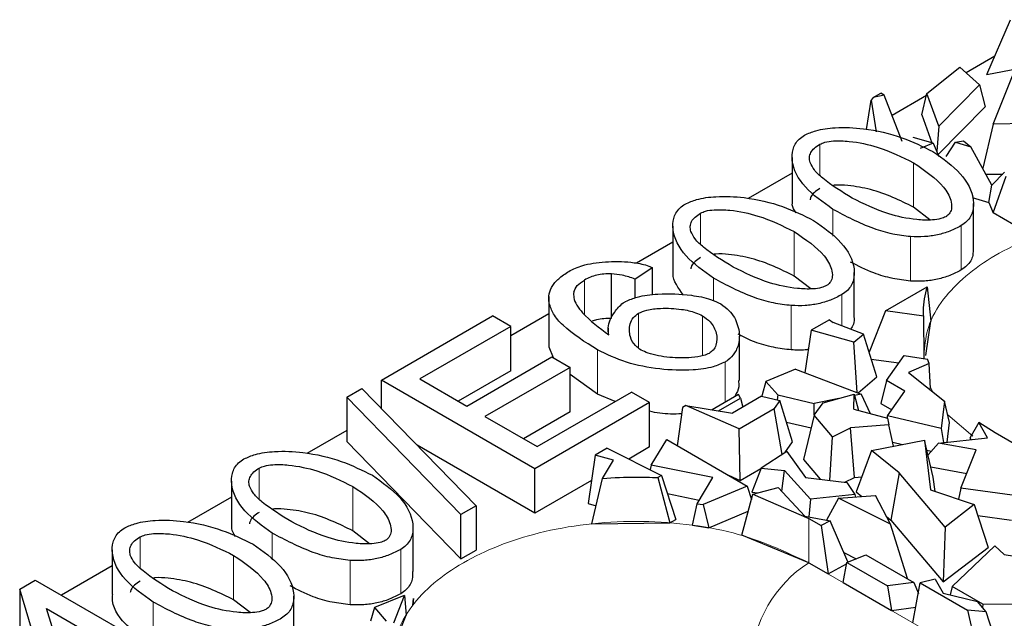
# Model space of a CAD drawing. Units: millimetres. Extents: x 0 to 420, y 0 to 297.
# Drawn here: x 282 to 289, y 116 to 121 of the extents above; entities that cross this region are included whole.
import ezdxf

# ---------------------------------------------------------------- set-up
doc = ezdxf.new("R2010")
doc.units = ezdxf.units.MM

msp = doc.modelspace()

# ---------------------------------------------------------------- linework, layer by layer
at = {"color": 7, "linetype": 'Continuous', "lineweight": 25}
for p, q in [((288.9639, 120.2437), (289.1388, 120.6481)), ((289.0228, 120.3799), (288.8109, 120.2576)), ((288.5224, 120.1054), (288.7641, 120.2995)), ((288.7641, 120.2995), (288.9096, 120.1692)), ((288.9639, 120.2437), (289.2963, 120.3096)), ((289.0111, 119.8779), (289.1524, 120.2337)), ((288.9096, 120.1692), (288.6086, 119.865)), ((288.9096, 120.1692), (288.9509, 120.0066)), ((288.0764, 119.8398), (288.1124, 120.0548)), ((288.1256, 120.0749), (288.1124, 120.0548)), ((288.1124, 120.0548), (288.1478, 119.8232)), ((288.1256, 120.0749), (288.1814, 120.1071)), ((288.2077, 120.093), (288.1256, 120.0749)), ((288.2077, 120.093), (288.1814, 120.1071)), ((288.3387, 119.7516), (288.2077, 120.093)), ((288.5185, 120.0888), (288.2654, 119.9427)), ((288.4847, 119.9468), (288.5224, 120.1054)), ((288.6086, 119.865), (288.5224, 120.1054)), ((288.6039, 119.6559), (288.9509, 120.0066)), ((288.4847, 119.9468), (288.5582, 119.7418)), ((288.6086, 119.865), (288.5956, 119.6813)), ((289.0111, 119.8779), (288.933, 119.555)), ((289.4535, 119.8866), (289.0111, 119.8779)), ((288.5678, 119.7392), (288.4199, 119.78)), ((288.5678, 119.7392), (288.4712, 119.6996)), ((288.5678, 119.7392), (288.6101, 119.6415)), ((288.664, 119.642), (288.7317, 119.7469)), ((288.7317, 119.7469), (288.7909, 119.755)), ((288.7317, 119.7469), (288.8463, 119.7129)), ((288.7909, 119.755), (288.8463, 119.7129)), ((289.0012, 119.4308), (288.8463, 119.7129)), ((287.5286, 119.6346), (287.5286, 119.308)), ((287.5286, 119.5174), (287.2054, 119.3307)), ((288.958, 119.5095), (289.0812, 119.5119)), ((289.0939, 119.5249), (289.0012, 119.4308)), ((289.0104, 119.225), (289.1056, 119.4966)), ((288.9788, 119.3013), (289.0012, 119.4308)), ((288.8547, 119.3381), (288.9788, 119.3013)), ((288.5445, 119.1739), (288.4231, 119.2681)), ((288.8657, 118.968), (288.8657, 119.2946)), ((288.9788, 119.3013), (289.0104, 119.225)), ((289.2396, 119.0927), (289.0104, 119.225)), ((286.6499, 119.1274), (286.6499, 118.8008)), ((286.6499, 119.0101), (286.3815, 118.8552)), ((286.3707, 118.7385), (286.4975, 118.8246)), ((286.4975, 118.8246), (286.4975, 118.6215)), ((286.1983, 118.4507), (286.1983, 118.7773)), ((287.6658, 118.6667), (287.5444, 118.7608)), ((287.987, 118.4607), (287.987, 118.7873)), ((286.3707, 118.7385), (286.3707, 118.5993)), ((288.2156, 118.5032), (288.5235, 118.6809)), ((288.5235, 118.6809), (288.5502, 118.4273)), ((285.7364, 118.6092), (285.7364, 118.2826)), ((284.5029, 117.9937), (285.3222, 118.4667)), ((285.4558, 118.3895), (285.3222, 118.4667)), ((285.7364, 118.4828), (285.4558, 118.3207)), ((288.2156, 118.5032), (288.0953, 118.2012)), ((288.4981, 118.4645), (288.2156, 118.5032)), ((288.5017, 118.1531), (288.4981, 118.4645)), ((285.4558, 118.3895), (284.7866, 118.0032)), ((285.4558, 118.0629), (285.4558, 118.3895)), ((287.8042, 118.4386), (287.6699, 118.3611)), ((287.8042, 118.4386), (287.8316, 118.4197)), ((288.0542, 118.3335), (287.8316, 118.4197)), ((288.5139, 118.1756), (288.5502, 118.4273)), ((286.1734, 118.3763), (286.1734, 118.332)), ((287.1402, 117.9921), (287.1402, 118.3188)), ((287.6699, 118.3611), (287.6237, 118.0484)), ((287.9836, 118.2727), (287.6699, 118.3611)), ((287.9836, 118.2727), (288.0542, 118.3335)), ((288.1521, 118.018), (288.0542, 118.3335)), ((285.7387, 118.2361), (285.7391, 118.2826)), ((285.7699, 118.1591), (285.7387, 118.2361)), ((288.0074, 117.9028), (287.9836, 118.2727)), ((285.1324, 117.8036), (285.7594, 118.1655)), ((285.7594, 118.1655), (285.893, 118.0883)), ((288.2245, 117.9904), (288.3547, 118.1761)), ((288.3547, 118.1761), (288.5274, 118.1491)), ((288.1115, 118.149), (288.316, 118.121)), ((288.539, 118.1164), (288.3852, 118.0506)), ((288.539, 118.1164), (288.5274, 118.1491)), ((288.5476, 117.9314), (288.539, 118.1164)), ((285.4558, 118.0629), (285.0695, 117.8399)), ((285.893, 118.0883), (285.2661, 117.7264)), ((285.893, 117.7617), (285.893, 118.0883)), ((286.0939, 117.8906), (285.893, 118.0345)), ((287.5548, 118.0746), (287.3362, 117.9846)), ((287.5548, 118.0746), (288.0366, 117.8918)), ((288.0149, 117.9), (288.1521, 118.018)), ((288.3852, 118.0506), (288.652, 117.839)), ((285.6343, 117.3406), (284.5029, 117.9937)), ((284.5029, 117.786), (284.5029, 117.9937)), ((284.7866, 118.0032), (285.1324, 117.8036)), ((287.3362, 117.9846), (287.3075, 117.8848)), ((287.3362, 117.9846), (287.4228, 117.8859)), ((288.2245, 117.9904), (288.1831, 117.8223)), ((288.3592, 117.9127), (288.2245, 117.9904)), ((284.2477, 117.8683), (284.3598, 117.933)), ((284.3598, 117.933), (285.2014, 117.0688)), ((285.6507, 117.5044), (286.3457, 117.9056)), ((286.2246, 117.8357), (286.0939, 117.8906)), ((286.4794, 117.8285), (286.3457, 117.9056)), ((287.1329, 117.8878), (286.939, 117.7759)), ((287.3041, 117.8757), (287.0887, 117.7514)), ((287.1489, 117.8612), (287.1329, 117.8878)), ((287.3041, 117.8757), (287.4388, 117.8442)), ((287.3075, 117.8848), (287.3061, 117.8752)), ((287.4228, 117.8859), (287.4176, 117.8492)), ((287.4228, 117.8859), (287.6918, 117.8231)), ((287.7579, 117.8266), (287.9853, 117.8909)), ((287.9826, 117.7808), (287.9853, 117.8909)), ((287.9853, 117.8909), (288.0184, 117.7711)), ((288.0366, 117.8918), (287.9877, 117.882)), ((288.0366, 117.8918), (288.104, 117.748)), ((288.2315, 117.7305), (288.3592, 117.9127)), ((288.5397, 117.9281), (288.5476, 117.9314)), ((285.0893, 117.0041), (284.2477, 117.8683)), ((284.2477, 117.8683), (284.2477, 117.5417)), ((286.4794, 117.8285), (285.6343, 117.3406)), ((286.4794, 117.5018), (286.4794, 117.8285)), ((286.7452, 117.8075), (286.7223, 117.7924)), ((287.1398, 117.6363), (286.7452, 117.8075)), ((286.7452, 117.8075), (287.0887, 117.7514)), ((286.9874, 117.768), (287.1489, 117.8612)), ((287.1489, 117.8612), (287.1647, 117.7952)), ((287.4388, 117.8442), (287.3971, 117.7848)), ((287.5306, 117.5401), (287.4388, 117.8442)), ((287.6907, 117.7366), (287.7579, 117.8266)), ((287.6914, 117.7375), (287.6918, 117.8231)), ((287.8732, 117.8592), (287.6918, 117.8231)), ((288.1831, 117.8223), (288.2634, 117.7759)), ((288.652, 117.839), (288.6275, 117.638)), ((288.6881, 117.6817), (288.652, 117.839)), ((285.893, 117.7617), (285.549, 117.5631)), ((286.7223, 117.7924), (286.6825, 117.5113)), ((287.1398, 117.6363), (287.3971, 117.7848)), ((287.4551, 117.4471), (287.3971, 117.7848)), ((287.6907, 117.7366), (287.6131, 117.4089)), ((287.826, 117.5771), (287.6907, 117.7366)), ((287.9826, 117.7808), (288.2305, 117.7138)), ((288.2315, 117.7305), (288.2274, 117.7147)), ((288.6275, 117.638), (288.2315, 117.7305)), ((285.2661, 117.7264), (285.6507, 117.5044)), ((287.4867, 117.6857), (287.6686, 117.6432)), ((288.2419, 117.666), (287.9589, 117.6436)), ((288.2305, 117.7138), (288.2419, 117.666)), ((288.2768, 117.5072), (288.2419, 117.666)), ((288.6705, 117.5373), (288.6881, 117.6817)), ((288.9042, 117.6813), (288.8387, 117.5672)), ((288.9684, 117.5702), (288.9042, 117.6813)), ((289.0241, 117.6049), (288.9042, 117.6813)), ((284.2477, 117.6233), (283.9544, 117.454)), ((287.1464, 117.2559), (287.1398, 117.6363)), ((287.826, 117.5771), (287.9589, 117.6436)), ((287.9893, 117.2783), (287.9589, 117.6436)), ((288.6275, 117.638), (288.6446, 117.5345)), ((289.3101, 117.4398), (289.0241, 117.6049)), ((285.0893, 116.6775), (284.2477, 117.5417)), ((285.6343, 117.014), (284.7674, 117.5144)), ((286.4912, 117.367), (286.6051, 117.5559)), ((286.6051, 117.5559), (287.1972, 117.2141)), ((287.4741, 117.4594), (287.5306, 117.5401)), ((287.8071, 117.2562), (287.826, 117.5771)), ((288.1145, 117.476), (288.5049, 117.5511)), ((288.2704, 117.5362), (288.3414, 117.5196)), ((288.5049, 117.5511), (288.5495, 117.1858)), ((288.5689, 117.2797), (288.5049, 117.5511)), ((288.53, 117.4447), (288.6076, 117.5304)), ((288.6076, 117.5304), (288.9684, 117.5702)), ((288.8851, 117.4797), (288.6076, 117.5304)), ((288.8387, 117.5672), (288.8448, 117.5566)), ((286.079, 117.4427), (286.0263, 117.0857)), ((286.1659, 117.4929), (286.079, 117.4427)), ((286.2135, 117.405), (286.079, 117.4427)), ((286.1659, 117.4929), (286.5675, 117.2929)), ((286.4794, 117.5018), (286.3259, 117.4132)), ((287.4893, 117.4693), (287.3, 117.3464)), ((287.4893, 117.4693), (287.6283, 117.278)), ((288.1145, 117.476), (288.0019, 117.1706)), ((288.317, 117.3111), (288.1145, 117.476)), ((288.5223, 117.4773), (288.553, 117.4701)), ((288.773, 117.1979), (288.8851, 117.4797)), ((286.1327, 117.2709), (286.2135, 117.405)), ((286.4912, 117.367), (286.4831, 117.3349)), ((286.9441, 117.276), (286.4912, 117.367)), ((287.6131, 117.4089), (287.7352, 117.265)), ((285.6343, 117.014), (285.6343, 117.3406)), ((286.5675, 117.2929), (286.5392, 117.2766)), ((286.5675, 117.2929), (286.671, 116.9685)), ((287.0596, 117.2935), (287.1464, 117.2559)), ((287.1464, 117.2559), (287.299, 117.344)), ((287.3, 117.3464), (287.2317, 117.1695)), ((287.3, 117.3464), (287.4717, 117.3287)), ((287.4521, 117.1755), (287.4717, 117.3287)), ((287.6641, 117.117), (287.4717, 117.3287)), ((288.317, 117.3111), (288.2562, 116.9636)), ((288.6555, 116.9121), (288.317, 117.3111)), ((288.5508, 117.3561), (288.8166, 117.3076)), ((283.3989, 117.2506), (283.3989, 116.924)), ((286.0512, 117.2547), (285.6343, 117.014)), ((286.0536, 116.9369), (286.1327, 117.2709)), ((286.5392, 117.2766), (286.6287, 116.9441)), ((286.8287, 117.0845), (286.9441, 117.276)), ((287.6283, 117.278), (287.9324, 117.2409)), ((287.918, 117.2426), (287.9893, 117.2783)), ((287.9324, 117.2409), (287.99, 117.1519)), ((287.9893, 117.2783), (288.0432, 117.2826)), ((288.5816, 117.1749), (288.5689, 117.2797)), ((286.6105, 117.1582), (286.8447, 117.1111)), ((287.1972, 117.2141), (286.8726, 117.0776)), ((287.1592, 116.8515), (287.2392, 117.1545)), ((287.1972, 117.2141), (287.2291, 117.1163)), ((287.2317, 117.1695), (287.2777, 117.1648)), ((287.2392, 117.1545), (287.4254, 117.2039)), ((287.2392, 117.1545), (287.6523, 116.9763)), ((287.4254, 117.2039), (287.6231, 116.9936)), ((287.99, 117.1519), (287.6641, 117.117)), ((287.99, 117.1519), (287.9949, 117.1335)), ((288.0019, 117.1706), (288.0432, 117.137)), ((288.5495, 117.1858), (288.8704, 117.0773)), ((288.773, 117.1979), (288.7538, 117.1167)), ((289.2032, 117.1387), (288.773, 117.1979)), ((283.3989, 117.1333), (283.0757, 116.9467)), ((286.0263, 117.0857), (286.0849, 117.0692)), ((286.7943, 116.9261), (286.8287, 117.0845)), ((286.8287, 117.0845), (286.8726, 117.0776)), ((286.8726, 117.0776), (286.9151, 116.907)), ((287.6641, 117.117), (287.6509, 116.9883)), ((287.8706, 117.1243), (287.7811, 116.9635)), ((287.8706, 117.1243), (288.1433, 117.1444)), ((288.2547, 116.9326), (287.8706, 117.1243)), ((288.2547, 116.9326), (288.1433, 117.1444)), ((288.8704, 117.0773), (288.6555, 116.9121)), ((288.8704, 117.0773), (288.9743, 116.7627)), ((285.2014, 117.0688), (285.0893, 117.0041)), ((285.0893, 116.6775), (285.0893, 117.0041)), ((285.2014, 117.0688), (285.2014, 116.7422)), ((286.9151, 116.907), (287.2062, 117.0294)), ((286.0536, 116.9369), (286.6287, 116.9441)), ((286.6287, 116.9441), (286.671, 116.9685)), ((287.6231, 116.9936), (287.8081, 116.9583)), ((287.6523, 116.9763), (287.7434, 116.9237)), ((287.8081, 116.9583), (287.7434, 116.9237)), ((287.9404, 116.656), (287.8081, 116.9583)), ((288.225, 116.989), (288.2562, 116.9636)), ((288.3778, 116.5325), (288.2547, 116.9326)), ((288.2562, 116.9636), (288.6427, 116.5079)), ((288.8971, 116.9966), (289.1443, 116.9625)), ((284.4148, 116.7899), (284.2934, 116.8841)), ((284.7361, 116.584), (284.7361, 116.9106)), ((286.7943, 116.9261), (286.9151, 116.907)), ((287.7434, 116.9237), (287.7934, 116.5683)), ((288.6555, 116.9121), (288.6427, 116.5079)), ((287.6523, 116.6497), (287.1592, 116.8515)), ((282.5202, 116.7434), (282.5202, 116.4167)), ((285.0893, 116.6775), (285.2014, 116.7422)), ((287.9107, 116.7238), (287.9996, 116.6795)), ((288.6427, 116.5079), (288.9743, 116.7627)), ((288.7087, 116.4737), (289.0233, 116.7732)), ((289.0233, 116.7732), (289.0902, 116.71)), ((287.6523, 116.6497), (287.7934, 116.5683)), ((287.7934, 116.5683), (287.9289, 116.6408)), ((287.9055, 116.5036), (287.9308, 116.6522)), ((287.9308, 116.6522), (288.0729, 116.7086)), ((287.9308, 116.6522), (288.2315, 116.4786)), ((288.0729, 116.7086), (288.4261, 116.5047)), ((289.0902, 116.71), (289.8088, 116.597)), ((282.5202, 116.6261), (282.1454, 116.4097)), ((281.8384, 116.4555), (281.9522, 116.5212)), ((281.9522, 116.5212), (282.6852, 116.0981)), ((287.9055, 116.5036), (288.2609, 116.2984)), ((288.4261, 116.5047), (288.2315, 116.4786)), ((288.4192, 116.207), (288.4733, 116.5024)), ((288.4261, 116.5047), (288.4587, 116.4229)), ((288.5817, 116.5279), (288.4733, 116.5024)), ((288.4733, 116.5024), (288.8219, 116.3012)), ((288.5817, 116.5279), (288.6405, 116.4259)), ((282.0557, 115.7347), (281.8384, 116.4555)), ((281.8384, 116.4555), (281.8384, 116.1289)), ((288.2315, 116.4786), (288.2609, 116.2984)), ((288.6405, 116.4259), (288.8941, 116.365)), ((288.7087, 116.4737), (288.6925, 116.4134)), ((288.9329, 116.3443), (288.7087, 116.4737)), ((283.5361, 116.2826), (283.4147, 116.3768)), ((283.8574, 116.1402), (283.8574, 116.4033)), ((284.6698, 116.4091), (284.4513, 116.3191)), ((284.5935, 116.2075), (284.6726, 116.408)), ((284.6698, 116.4091), (284.6726, 116.408)), ((284.6726, 116.408), (284.6845, 116.2646)), ((284.739, 116.3851), (284.7321, 116.3386)), ((284.7353, 116.3377), (284.739, 116.3851)), ((284.739, 116.3426), (284.739, 116.3851)), ((288.9577, 116.2883), (288.8941, 116.365)), ((282.0358, 116.3126), (282.5463, 116.0179)), ((282.1919, 115.8133), (282.0358, 116.3126)), ((284.4513, 116.3191), (284.4225, 116.2193)), ((284.4513, 116.3191), (284.5378, 116.2205)), ((284.7321, 116.3386), (284.7353, 116.3377)), ((284.7353, 116.3377), (284.739, 116.3426)), ((288.2609, 116.2984), (288.4403, 116.3224)), ((288.8219, 116.3012), (288.9073, 115.9252)), ((288.9577, 116.2883), (288.8219, 116.3012)), ((288.9329, 116.3443), (288.931, 116.3205)), ((289.3556, 116.3398), (288.9329, 116.3443)), ((289.0797, 115.9089), (288.9577, 116.2883)), ((284.5893, 116.0232), (284.6845, 116.2646))]:
    msp.add_line(p, q, dxfattribs=at)
at = {"color": 8, "linetype": 'Continuous', "lineweight": 18}
for p, q in [((287.7332, 119.502), (287.7332, 119.7311)), ((288.4231, 119.2681), (288.4231, 119.5947)), ((287.8289, 119.0548), (287.8289, 119.2517)), ((286.8545, 118.9948), (286.8545, 119.2238)), ((288.7749, 118.8051), (288.7749, 119.1317)), ((287.5444, 118.7608), (287.5444, 119.0874)), ((288.4015, 119.0506), (288.4015, 118.724)), ((286.9502, 118.5782), (286.9502, 118.7444)), ((285.9991, 118.4785), (285.9991, 118.731)), ((287.8962, 118.3947), (287.8962, 118.6245)), ((285.7387, 118.2361), (285.7387, 118.5627)), ((287.5228, 118.5433), (287.5228, 118.2167)), ((286.3966, 118.2311), (286.3966, 118.4866)), ((286.8692, 118.1738), (286.8692, 118.4677)), ((286.0939, 117.8906), (286.0939, 118.2173)), ((287.0356, 118.1276), (287.0356, 117.8316)), ((288.5661, 117.9072), (288.5472, 117.9415)), ((288.8594, 117.5815), (288.6751, 117.738)), ((283.6035, 117.118), (283.6035, 117.3471)), ((284.2934, 116.8841), (284.2934, 117.2107)), ((287.6523, 116.9763), (287.6523, 116.6497)), ((283.6993, 116.6708), (283.6993, 116.8677)), ((282.7248, 116.6107), (282.7248, 116.8398)), ((284.6452, 116.4211), (284.6452, 116.7477)), ((283.4147, 116.3768), (283.4147, 116.7034)), ((284.2718, 116.6666), (284.2718, 116.34)), ((287.6523, 116.6497), (294.8648, 112.486)), ((282.8205, 116.1762), (282.8205, 116.3604))]:
    msp.add_line(p, q, dxfattribs=at)
msp.add_arc((288.1492, 115.8729), 0.9221, 122.60548, 177.39452, dxfattribs=at)
at = {"color": 7, "linetype": 'Continuous', "lineweight": 25}
for points, knots in [([(287.6203, 119.7983), (287.6473, 119.8101), (287.7136, 119.8389), (287.8665, 119.8584), (288.0878, 119.8488), (288.3415, 119.7882), (288.4926, 119.7137), (288.5662, 119.6773)], [0, 0, 0, 0, 0.096, 0.235356, 0.434047, 0.724191, 1, 1, 1, 1]), ([(287.8289, 119.2517), (287.7548, 119.3043), (287.6065, 119.4095), (287.5244, 119.5707), (287.5296, 119.6921), (287.5623, 119.7582), (287.6064, 119.7887), (287.6203, 119.7983)], [0, 0, 0, 0, 0.334953, 0.670439, 0.803758, 0.938165, 1, 1, 1, 1]), ([(287.6616, 119.5962), (287.659, 119.609), (287.6538, 119.6336), (287.665, 119.67), (287.6908, 119.7036), (287.7188, 119.7218), (287.7332, 119.7311)], [0, 0, 0, 0, 0.261429, 0.504931, 0.745851, 1, 1, 1, 1]), ([(287.7332, 119.7311), (287.7452, 119.7364), (287.7743, 119.7495), (287.8503, 119.7588), (287.9843, 119.7533), (288.198, 119.707), (288.3384, 119.6369), (288.4231, 119.5947)], [0, 0, 0, 0, 0.057689, 0.140718, 0.290327, 0.572116, 1, 1, 1, 1]), ([(288.5662, 119.6773), (288.6399, 119.6251), (288.7874, 119.5205), (288.8694, 119.3601), (288.8651, 119.239), (288.8332, 119.1724), (288.789, 119.1416), (288.7749, 119.1317)], [0, 0, 0, 0, 0.333744, 0.66795, 0.801771, 0.936671, 1, 1, 1, 1]), ([(287.9721, 119.3343), (287.8957, 119.381), (287.791, 119.4449), (287.6915, 119.5364), (287.6708, 119.5778), (287.6616, 119.5962)], [0, 0, 0, 0, 0.599129, 0.821707, 1, 1, 1, 1]), ([(288.4231, 119.5947), (288.5063, 119.5382), (288.6281, 119.4556), (288.6977, 119.3344), (288.7075, 119.2688), (288.6958, 119.2291), (288.6769, 119.2073), (288.664, 119.1993), (288.6611, 119.1974)], [0, 0, 0, 0, 0.489704, 0.717334, 0.840499, 0.926662, 0.98348, 1, 1, 1, 1]), ([(287.7332, 119.4045), (287.719, 119.3951), (287.6912, 119.3769), (287.6668, 119.3475), (287.6625, 119.3282), (287.6608, 119.3207)], [0, 0, 0, 0, 0.39088, 0.761414, 1, 1, 1, 1]), ([(288.4231, 119.2681), (288.3229, 119.3176), (288.178, 119.3893), (287.9669, 119.4257), (287.8717, 119.4331), (287.8369, 119.4285), (287.8328, 119.428)], [0, 0, 0, 0, 0.580324, 0.840237, 0.981311, 1, 1, 1, 1]), ([(286.7415, 119.291), (286.7686, 119.3028), (286.8349, 119.3317), (286.9878, 119.3511), (287.2091, 119.3415), (287.4627, 119.281), (287.6139, 119.2064), (287.6875, 119.1701)], [0, 0, 0, 0, 0.096, 0.235356, 0.434047, 0.724191, 1, 1, 1, 1]), ([(288.6611, 119.1974), (288.6493, 119.1922), (288.6205, 119.1793), (288.5453, 119.1701), (288.4118, 119.1755), (288.1979, 119.2217), (288.0571, 119.2919), (287.9721, 119.3343)], [0, 0, 0, 0, 0.056874, 0.139069, 0.287964, 0.569708, 1, 1, 1, 1]), ([(286.9502, 118.7444), (286.8761, 118.797), (286.7278, 118.9022), (286.6457, 119.0635), (286.6509, 119.1848), (286.6836, 119.251), (286.7277, 119.2814), (286.7415, 119.291)], [0, 0, 0, 0, 0.334953, 0.670439, 0.803758, 0.938165, 1, 1, 1, 1]), ([(287.5588, 119.2272), (287.5454, 119.2461), (287.5269, 119.2724), (287.5308, 119.3002), (287.5319, 119.308)], [0, 0, 0, 0, 0.721223, 1, 1, 1, 1]), ([(288.4015, 119.0506), (288.3572, 119.0559), (288.2619, 119.0672), (288.0589, 119.1292), (287.9248, 119.2006), (287.8289, 119.2517)], [0, 0, 0, 0, 0.198816, 0.427134, 1, 1, 1, 1]), ([(286.7829, 119.0889), (286.7803, 119.1017), (286.7751, 119.1263), (286.7863, 119.1628), (286.812, 119.1963), (286.8401, 119.2145), (286.8545, 119.2238)], [0, 0, 0, 0, 0.261429, 0.504931, 0.745851, 1, 1, 1, 1]), ([(286.8545, 119.2238), (286.8665, 119.2292), (286.8956, 119.2422), (286.9716, 119.2515), (287.1056, 119.246), (287.3193, 119.1997), (287.4597, 119.1297), (287.5444, 119.0874)], [0, 0, 0, 0, 0.057689, 0.140718, 0.290327, 0.572116, 1, 1, 1, 1]), ([(287.6875, 119.1701), (287.7612, 119.1178), (287.9087, 119.0132), (287.9907, 118.8528), (287.9864, 118.7318), (287.9545, 118.6651), (287.9103, 118.6343), (287.8962, 118.6245)], [0, 0, 0, 0, 0.333744, 0.66795, 0.801771, 0.936671, 1, 1, 1, 1]), ([(288.7749, 119.1317), (288.7476, 119.1174), (288.6951, 119.0899), (288.6019, 119.0623), (288.5028, 119.0476), (288.4356, 119.0496), (288.4015, 119.0506)], [0, 0, 0, 0, 0.266608, 0.513372, 0.753178, 1, 1, 1, 1]), ([(287.0934, 118.8271), (287.017, 118.8737), (286.9123, 118.9376), (286.8128, 119.0292), (286.7921, 119.0705), (286.7829, 119.0889)], [0, 0, 0, 0, 0.599129, 0.821707, 1, 1, 1, 1]), ([(287.5444, 119.0874), (287.6276, 119.031), (287.7494, 118.9483), (287.819, 118.8271), (287.8287, 118.7615), (287.8171, 118.7218), (287.7982, 118.7), (287.7853, 118.692), (287.7824, 118.6902)], [0, 0, 0, 0, 0.489704, 0.717334, 0.840499, 0.926662, 0.98348, 1, 1, 1, 1]), ([(288.8624, 118.9681), (288.8627, 118.9496), (288.8634, 118.9041), (288.833, 118.8458), (288.789, 118.815), (288.7749, 118.8051)], [0, 0, 0, 0, 0.317129, 0.781841, 1, 1, 1, 1]), ([(286.8545, 118.8972), (286.8402, 118.8879), (286.8125, 118.8696), (286.788, 118.8402), (286.7838, 118.821), (286.7821, 118.8134)], [0, 0, 0, 0, 0.39088, 0.761414, 1, 1, 1, 1]), ([(287.5444, 118.7608), (287.4442, 118.8103), (287.2993, 118.882), (287.0882, 118.9184), (286.993, 118.9259), (286.9582, 118.9213), (286.9541, 118.9207)], [0, 0, 0, 0, 0.580324, 0.840237, 0.981311, 1, 1, 1, 1]), ([(285.8939, 118.8017), (285.9285, 118.8165), (286.0115, 118.8521), (286.1792, 118.8707), (286.3421, 118.8664), (286.4499, 118.8441), (286.4897, 118.8278), (286.4975, 118.8246)], [0, 0, 0, 0, 0.199195, 0.477934, 0.772619, 0.95524, 1, 1, 1, 1]), ([(287.7824, 118.6902), (287.7706, 118.6849), (287.7418, 118.6721), (287.6666, 118.6628), (287.5331, 118.6683), (287.3192, 118.7145), (287.1784, 118.7847), (287.0934, 118.8271)], [0, 0, 0, 0, 0.056874, 0.139069, 0.287964, 0.569708, 1, 1, 1, 1]), ([(288.4015, 118.724), (288.3572, 118.7293), (288.2621, 118.7408), (288.1079, 118.7862), (288.0145, 118.835), (287.9597, 118.8636)], [0, 0, 0, 0, 0.26432, 0.567863, 1, 1, 1, 1]), ([(285.7387, 118.5627), (285.737, 118.5847), (285.7337, 118.628), (285.7618, 118.6915), (285.8143, 118.751), (285.8667, 118.7844), (285.8939, 118.8017)], [0, 0, 0, 0, 0.248953, 0.489673, 0.735764, 1, 1, 1, 1]), ([(286.1983, 118.7773), (286.1795, 118.777), (286.1426, 118.7764), (286.0896, 118.7674), (286.0405, 118.7526), (286.0131, 118.7383), (285.9991, 118.731)], [0, 0, 0, 0, 0.254845, 0.499252, 0.744045, 1, 1, 1, 1]), ([(286.3707, 118.7385), (286.3404, 118.749), (286.2866, 118.7678), (286.2251, 118.7744), (286.1983, 118.7773)], [0, 0, 0, 0, 0.5647336, 1, 1, 1, 1]), ([(286.7291, 118.6207), (286.6904, 118.6721), (286.6462, 118.7308), (286.6524, 118.793), (286.6531, 118.8007)], [0, 0, 0, 0, 0.875676, 1, 1, 1, 1]), ([(287.5228, 118.5433), (287.4785, 118.5486), (287.3832, 118.5599), (287.1802, 118.6219), (287.0461, 118.6933), (286.9502, 118.7444)], [0, 0, 0, 0, 0.198816, 0.427134, 1, 1, 1, 1]), ([(288.7749, 118.8051), (288.7476, 118.7908), (288.6951, 118.7633), (288.6019, 118.7357), (288.5028, 118.721), (288.4356, 118.723), (288.4015, 118.724)], [0, 0, 0, 0, 0.266608, 0.513372, 0.753178, 1, 1, 1, 1]), ([(285.9197, 118.6424), (285.9265, 118.6588), (285.9402, 118.6921), (285.9792, 118.7179), (285.9991, 118.731)], [0, 0, 0, 0, 0.4913192, 1, 1, 1, 1]), ([(288.4981, 118.4645), (288.4975, 118.4773), (288.4941, 118.5497), (288.5102, 118.6217), (288.5235, 118.6809)], [0, 0, 0, 0, 0.177415, 1, 1, 1, 1]), ([(285.9197, 118.6424), (285.9194, 118.6294), (285.9179, 118.5764), (285.9966, 118.4626), (286.1088, 118.3794), (286.1784, 118.3278)], [0, 0, 0, 0, 0.10913, 0.446439, 1, 1, 1, 1]), ([(286.3026, 118.5737), (286.3303, 118.5855), (286.4003, 118.6153), (286.5711, 118.6339), (286.7564, 118.6275), (286.9158, 118.5968), (286.9792, 118.5668), (287.0037, 118.5553)], [0, 0, 0, 0, 0.136138, 0.34421, 0.674136, 0.874237, 1, 1, 1, 1]), ([(287.8962, 118.6245), (287.8689, 118.6102), (287.8164, 118.5826), (287.7232, 118.5551), (287.6241, 118.5404), (287.5569, 118.5423), (287.5228, 118.5433)], [0, 0, 0, 0, 0.266608, 0.513372, 0.753178, 1, 1, 1, 1]), ([(286.0939, 118.2173), (286.0027, 118.2746), (285.8748, 118.355), (285.7663, 118.4778), (285.7475, 118.5356), (285.7387, 118.5627)], [0, 0, 0, 0, 0.569213, 0.798241, 1, 1, 1, 1]), ([(286.1784, 118.3278), (286.1757, 118.3453), (286.1668, 118.4023), (286.2088, 118.4831), (286.2611, 118.5473), (286.2967, 118.57), (286.3026, 118.5737)], [0, 0, 0, 0, 0.200482, 0.651048, 0.942393, 1, 1, 1, 1]), ([(287.0037, 118.5553), (287.0246, 118.5398), (287.0872, 118.4937), (287.1364, 118.3949), (287.1464, 118.2868), (287.1131, 118.1993), (287.0724, 118.1509), (287.0421, 118.1318), (287.0356, 118.1276)], [0, 0, 0, 0, 0.127928, 0.381644, 0.655206, 0.830143, 0.963637, 1, 1, 1, 1]), ([(286.4164, 118.2153), (286.4017, 118.2258), (286.3618, 118.2545), (286.3289, 118.322), (286.3273, 118.3931), (286.3529, 118.4531), (286.3831, 118.4762), (286.3966, 118.4866)], [0, 0, 0, 0, 0.139089, 0.376681, 0.703604, 0.867569, 1, 1, 1, 1]), ([(286.3966, 118.4866), (286.4165, 118.495), (286.4643, 118.5153), (286.5767, 118.5266), (286.7005, 118.5206), (286.8072, 118.4979), (286.8525, 118.4758), (286.8692, 118.4677)], [0, 0, 0, 0, 0.144233, 0.345719, 0.652019, 0.872031, 1, 1, 1, 1]), ([(286.8692, 118.4677), (286.8891, 118.4532), (286.94, 118.4162), (286.9756, 118.3399), (286.977, 118.2681), (286.9525, 118.2167), (286.9285, 118.1989), (286.9183, 118.1914)], [0, 0, 0, 0, 0.185228, 0.473662, 0.773979, 0.904293, 1, 1, 1, 1]), ([(287.9837, 118.4608), (287.9853, 118.442), (287.9881, 118.4107), (287.9681, 118.3816), (287.9601, 118.37)], [0, 0, 0, 0, 0.597668, 1, 1, 1, 1]), ([(286.0572, 118.4297), (286.068, 118.4333), (286.0944, 118.4421), (286.1428, 118.4496), (286.1795, 118.4503), (286.1983, 118.4507)], [0, 0, 0, 0, 0.2537366, 0.6190668, 1, 1, 1, 1]), ([(287.5228, 118.2167), (287.4786, 118.2221), (287.3836, 118.2336), (287.2482, 118.2725), (287.1707, 118.3124), (287.1319, 118.3324)], [0, 0, 0, 0, 0.303191, 0.651372, 1, 1, 1, 1]), ([(287.0356, 118.1276), (287.0071, 118.1149), (286.9378, 118.084), (286.7678, 118.0626), (286.5477, 118.0709), (286.2988, 118.1193), (286.163, 118.1842), (286.0939, 118.2173)], [0, 0, 0, 0, 0.103662, 0.252679, 0.490994, 0.740987, 1, 1, 1, 1]), ([(286.9183, 118.1914), (286.9047, 118.1855), (286.8664, 118.1689), (286.7649, 118.1553), (286.6243, 118.1578), (286.4938, 118.1797), (286.4331, 118.2076), (286.4164, 118.2153)], [0, 0, 0, 0, 0.094629, 0.266021, 0.566902, 0.881445, 1, 1, 1, 1]), ([(287.6491, 118.2202), (287.641, 118.2189), (287.6, 118.2125), (287.5572, 118.2149), (287.5228, 118.2167)], [0, 0, 0, 0, 0.197282, 1, 1, 1, 1]), ([(287.1328, 117.992), (287.1352, 117.9764), (287.1413, 117.9375), (287.121, 117.9001), (287.1087, 117.8776)], [0, 0, 0, 0, 0.399504, 1, 1, 1, 1]), ([(286.7157, 117.7455), (286.6605, 117.744), (286.5787, 117.7419), (286.5037, 117.7595), (286.4794, 117.7652)], [0, 0, 0, 0, 0.675394, 1, 1, 1, 1]), ([(283.4906, 117.4143), (283.5176, 117.4261), (283.584, 117.4549), (283.7368, 117.4744), (283.9581, 117.4648), (284.2118, 117.4042), (284.3629, 117.3297), (284.4365, 117.2933)], [0, 0, 0, 0, 0.096, 0.235356, 0.434047, 0.724191, 1, 1, 1, 1]), ([(283.6993, 116.8677), (283.6251, 116.9203), (283.4768, 117.0255), (283.3947, 117.1867), (283.3999, 117.3081), (283.4326, 117.3742), (283.4767, 117.4047), (283.4906, 117.4143)], [0, 0, 0, 0, 0.334953, 0.670439, 0.803758, 0.938165, 1, 1, 1, 1]), ([(283.6035, 117.3471), (283.6155, 117.3524), (283.6447, 117.3655), (283.7206, 117.3748), (283.8547, 117.3693), (284.0684, 117.323), (284.2088, 117.2529), (284.2934, 117.2107)], [0, 0, 0, 0, 0.057689, 0.140718, 0.290327, 0.572116, 1, 1, 1, 1]), ([(283.532, 117.2122), (283.5293, 117.2249), (283.5242, 117.2496), (283.5353, 117.286), (283.5611, 117.3195), (283.5891, 117.3377), (283.6035, 117.3471)], [0, 0, 0, 0, 0.261429, 0.504931, 0.745851, 1, 1, 1, 1]), ([(284.4365, 117.2933), (284.5102, 117.2411), (284.6577, 117.1365), (284.7397, 116.9761), (284.7355, 116.855), (284.7036, 116.7884), (284.6594, 116.7576), (284.6452, 116.7477)], [0, 0, 0, 0, 0.333744, 0.66795, 0.801771, 0.936671, 1, 1, 1, 1]), ([(286.1327, 117.2709), (286.2149, 117.2758), (286.3503, 117.2838), (286.486, 117.2786), (286.5392, 117.2766)], [0, 0, 0, 0, 0.607518, 1, 1, 1, 1]), ([(283.8424, 116.9503), (283.766, 116.997), (283.6613, 117.0609), (283.5618, 117.1524), (283.5412, 117.1938), (283.532, 117.2122)], [0, 0, 0, 0, 0.599129, 0.821707, 1, 1, 1, 1]), ([(284.2934, 117.2107), (284.3766, 117.1542), (284.4985, 117.0715), (284.568, 116.9504), (284.5778, 116.8848), (284.5661, 116.8451), (284.5472, 116.8233), (284.5343, 116.8152), (284.5314, 116.8134)], [0, 0, 0, 0, 0.4897037, 0.7173345, 0.840499, 0.9266622, 0.9834801, 1, 1, 1, 1]), ([(283.6035, 117.0205), (283.5893, 117.0111), (283.5615, 116.9929), (283.5371, 116.9635), (283.5328, 116.9442), (283.5312, 116.9367)], [0, 0, 0, 0, 0.39088, 0.761414, 1, 1, 1, 1]), ([(284.2934, 116.8841), (284.1933, 116.9336), (284.0483, 117.0053), (283.8373, 117.0416), (283.742, 117.0491), (283.7072, 117.0445), (283.7032, 117.044)], [0, 0, 0, 0, 0.580324, 0.840237, 0.981311, 1, 1, 1, 1]), ([(282.6119, 116.907), (282.6389, 116.9188), (282.7052, 116.9476), (282.8581, 116.9671), (283.0794, 116.9575), (283.3331, 116.8969), (283.4842, 116.8224), (283.5578, 116.7861)], [0, 0, 0, 0, 0.0959999, 0.2353555, 0.4340473, 0.7241905, 1, 1, 1, 1]), ([(284.5314, 116.8134), (284.5196, 116.8082), (284.4908, 116.7953), (284.4156, 116.7861), (284.2821, 116.7915), (284.0682, 116.8377), (283.9275, 116.9079), (283.8424, 116.9503)], [0, 0, 0, 0, 0.056874, 0.139069, 0.287964, 0.569708, 1, 1, 1, 1]), ([(282.8205, 116.3604), (282.7464, 116.413), (282.5981, 116.5182), (282.516, 116.6795), (282.5212, 116.8008), (282.5539, 116.867), (282.598, 116.8974), (282.6119, 116.907)], [0, 0, 0, 0, 0.334953, 0.6704389, 0.803758, 0.9381654, 1, 1, 1, 1]), ([(282.7248, 116.8398), (282.7368, 116.8452), (282.7659, 116.8582), (282.8419, 116.8675), (282.9759, 116.862), (283.1897, 116.8157), (283.33, 116.7457), (283.4147, 116.7034)], [0, 0, 0, 0, 0.057689, 0.140718, 0.290327, 0.572116, 1, 1, 1, 1]), ([(283.4291, 116.8432), (283.4157, 116.8621), (283.3972, 116.8884), (283.4011, 116.9162), (283.4022, 116.9239)], [0, 0, 0, 0, 0.721223, 1, 1, 1, 1]), ([(284.2718, 116.6666), (284.2275, 116.6719), (284.1322, 116.6832), (283.9293, 116.7451), (283.7951, 116.8166), (283.6993, 116.8677)], [0, 0, 0, 0, 0.1988159, 0.4271345, 1, 1, 1, 1]), ([(282.6533, 116.7049), (282.6506, 116.7177), (282.6455, 116.7423), (282.6566, 116.7788), (282.6824, 116.8123), (282.7104, 116.8305), (282.7248, 116.8398)], [0, 0, 0, 0, 0.261429, 0.504931, 0.745851, 1, 1, 1, 1]), ([(283.5578, 116.7861), (283.6315, 116.7338), (283.779, 116.6292), (283.861, 116.4688), (283.8568, 116.3478), (283.8249, 116.2811), (283.7806, 116.2503), (283.7665, 116.2405)], [0, 0, 0, 0, 0.333744, 0.66795, 0.801771, 0.936671, 1, 1, 1, 1]), ([(284.6452, 116.7477), (284.618, 116.7334), (284.5655, 116.7059), (284.4722, 116.6783), (284.3732, 116.6636), (284.3059, 116.6656), (284.2718, 116.6666)], [0, 0, 0, 0, 0.266608, 0.513372, 0.753178, 1, 1, 1, 1]), ([(282.9637, 116.4431), (282.8873, 116.4897), (282.7826, 116.5536), (282.6831, 116.6452), (282.6624, 116.6865), (282.6533, 116.7049)], [0, 0, 0, 0, 0.599129, 0.821707, 1, 1, 1, 1]), ([(283.4147, 116.7034), (283.4979, 116.647), (283.6197, 116.5643), (283.6893, 116.4431), (283.6991, 116.3775), (283.6874, 116.3378), (283.6685, 116.316), (283.6556, 116.308), (283.6527, 116.3062)], [0, 0, 0, 0, 0.489704, 0.717334, 0.840499, 0.926662, 0.98348, 1, 1, 1, 1]), ([(284.7327, 116.5841), (284.733, 116.5656), (284.7337, 116.52), (284.7033, 116.4618), (284.6593, 116.4309), (284.6452, 116.4211)], [0, 0, 0, 0, 0.317129, 0.781841, 1, 1, 1, 1]), ([(282.7248, 116.5132), (282.7106, 116.5038), (282.6828, 116.4856), (282.6584, 116.4562), (282.6541, 116.4369), (282.6525, 116.4294)], [0, 0, 0, 0, 0.3908803, 0.7614145, 1, 1, 1, 1]), ([(283.4147, 116.3768), (283.3146, 116.4263), (283.1696, 116.498), (282.9585, 116.5344), (282.8633, 116.5418), (282.8285, 116.5372), (282.8245, 116.5367)], [0, 0, 0, 0, 0.580324, 0.840237, 0.981311, 1, 1, 1, 1]), ([(283.6527, 116.3062), (283.6409, 116.3009), (283.6121, 116.288), (283.5369, 116.2788), (283.4034, 116.2843), (283.1895, 116.3304), (283.0487, 116.4006), (282.9637, 116.4431)], [0, 0, 0, 0, 0.056874, 0.139069, 0.287964, 0.569708, 1, 1, 1, 1]), ([(284.2718, 116.34), (284.2276, 116.3453), (284.1325, 116.3567), (283.9783, 116.4022), (283.8849, 116.4509), (283.83, 116.4796)], [0, 0, 0, 0, 0.26432, 0.567863, 1, 1, 1, 1]), ([(282.7183, 116.1172), (282.6831, 116.1436), (282.5766, 116.2233), (282.5162, 116.3339), (282.5228, 116.409), (282.5235, 116.4167)], [0, 0, 0, 0, 0.307084, 0.928887, 1, 1, 1, 1]), ([(283.3931, 116.1593), (283.3488, 116.1646), (283.2535, 116.1759), (283.0505, 116.2379), (282.9164, 116.3093), (282.8205, 116.3604)], [0, 0, 0, 0, 0.198816, 0.427134, 1, 1, 1, 1]), ([(284.6452, 116.4211), (284.618, 116.4068), (284.5655, 116.3793), (284.4722, 116.3517), (284.3732, 116.337), (284.3059, 116.339), (284.2718, 116.34)], [0, 0, 0, 0, 0.266608, 0.513372, 0.753178, 1, 1, 1, 1]), ([(283.7665, 116.2405), (283.7393, 116.2262), (283.6867, 116.1986), (283.5935, 116.1711), (283.4945, 116.1564), (283.4272, 116.1583), (283.3931, 116.1593)], [0, 0, 0, 0, 0.266608, 0.513372, 0.753178, 1, 1, 1, 1])]:
    msp.add_open_spline(points, degree=3, knots=knots, dxfattribs=at)
at = {"color": 8, "linetype": 'Continuous', "lineweight": 18}
for points, knots in [([(288.5012, 118.2001), (288.508, 118.2636), (288.5225, 118.3971), (288.6673, 118.6492), (288.9926, 118.9289), (289.4779, 119.1185), (289.9279, 119.2008), (290.2971, 119.223), (290.665, 119.2003), (291.1202, 119.1208), (291.3926, 118.9938), (291.5697, 118.9111)], [0, 0, 0, 0, 0.078761, 0.165544, 0.326757, 0.48797, 0.574753, 0.663378, 0.752004, 0.838787, 1, 1, 1, 1]), ([(284.6, 115.801), (284.5911, 115.8389), (284.5657, 115.9477), (284.6072, 116.1281), (284.7465, 116.3877), (285.0764, 116.6675), (285.5604, 116.857), (286.0105, 116.9393), (286.3798, 116.9616), (286.7477, 116.9389), (287.2028, 116.8594), (287.4752, 116.7323), (287.6523, 116.6497)], [0, 0, 0, 0, 0.044845, 0.128669, 0.210751, 0.36323, 0.515709, 0.597791, 0.681615, 0.765439, 0.847521, 1, 1, 1, 1])]:
    msp.add_open_spline(points, degree=3, knots=knots, dxfattribs=at)

doc.saveas('drawing.dxf')
